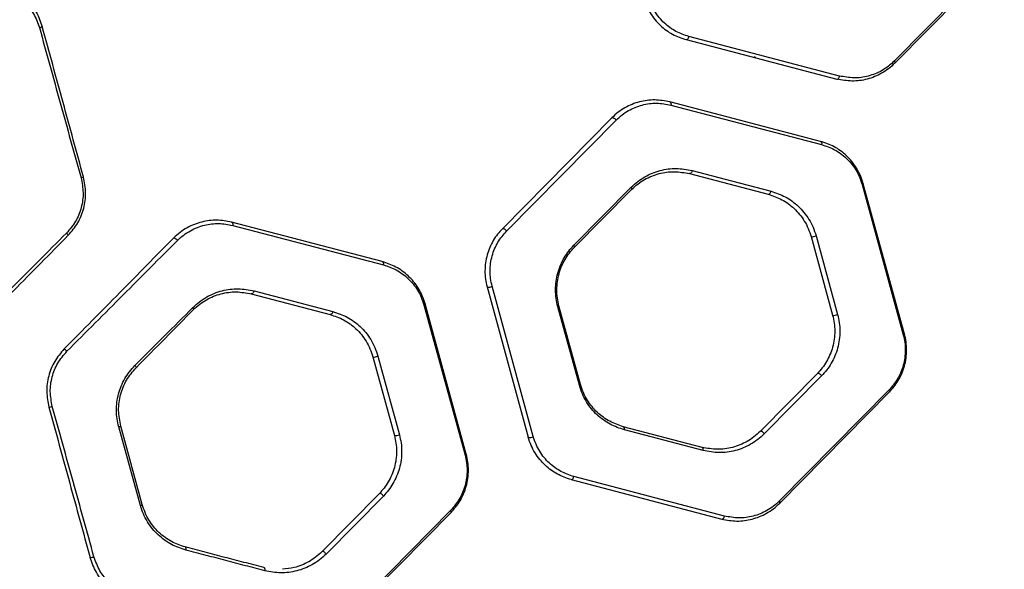
# Model space of a CAD drawing. Units: inches. Extents: x 45163 to 49426, y 30308 to 35833.
# Drawn here: x 47407 to 47713, y 32185 to 32356 of the extents above; entities that cross this region are included whole.
import ezdxf

# ---------------------------------------------------------------- set-up
doc = ezdxf.new("R2010")
doc.units = ezdxf.units.IN
doc.header["$MEASUREMENT"] = 0
doc.layers.add('001 MDP Equipment', color=5, linetype='Continuous')

# ---------------------------------------------------------------- blocks, each defined once
blk = doc.blocks.new('A$C191e5d79')
at = {"layer": '001 MDP Equipment', "linetype": 'Continuous', "lineweight": 25}
for p, q in [((308.43, -73.82), (274.39, -108.25)), ((274.51, -108.94), (308.54, -74.51)), ((9.54, -97.71), (9.65, -97.61)), ((257.33, -112.93), (210.49, -100.67)), ((209.64, -101.63), (256.48, -113.88)), ((231.27, -107.28), (230.88, -106.9)), ((251.42, -133.23), (204.58, -120.97)), ((204.92, -121.96), (251.76, -134.22)), ((186.55, -125.92), (152.52, -160.35)), ((153.82, -161.07), (187.86, -126.63)), ((210.69, -143.25), (235.18, -149.66)), ((264.34, -146.66), (277.14, -193.35)), ((277.51, -193.07), (264.71, -146.37)), ((174.74, -165.51), (192.54, -147.5)), ((174.86, -166.2), (192.66, -148.19)), ((115.2, -170.58), (68.36, -158.32)), ((68.71, -159.31), (115.54, -171.57)), ((248.48, -162.8), (255.17, -187.22)), ((250.04, -162.55), (256.73, -186.98)), ((75.32, -179.65), (99.81, -186.06)), ((147.78, -178.43), (160.58, -225.12)), ((162.14, -224.89), (149.34, -178.19)), ((74.47, -180.59), (98.96, -187)), ((128.13, -184.01), (140.93, -230.7)), ((141.3, -230.41), (128.49, -183.72)), ((176.45, -208.99), (169.75, -184.57)), ((176.82, -208.7), (170.12, -184.28)), ((112.26, -200.14), (118.95, -224.57)), ((113.82, -199.9), (120.51, -224.33)), ((250.44, -205.3), (232.64, -223.31)), ((251.74, -206.03), (233.94, -224.04)), ((272.66, -210.47), (238.63, -244.91)), ((238.74, -245.58), (272.78, -211.15)), ((40.03, -246.34), (33.26, -221.92)), ((40.6, -246.05), (33.91, -221.63)), ((214.61, -228.25), (190.11, -221.84)), ((214.95, -229.25), (190.46, -222.83)), ((173.88, -238.27), (220.72, -250.53)), ((221.56, -249.59), (174.73, -237.33)), ((114.22, -242.65), (96.42, -260.66)), ((115.53, -243.38), (97.73, -261.39)), ((136.45, -247.82), (102.41, -282.26)), ((102.53, -282.93), (136.56, -248.5))]:
    blk.add_line(p, q, dxfattribs=at)
at = {"layer": '001 MDP Equipment', "linetype": 'Continuous', "lineweight": 25, "flags": 128}
for points in [[(209.64, -101.63), (209.77, -101.63), (209.9, -101.6), (210.03, -101.52), (210.16, -101.4), (210.27, -101.25), (210.37, -101.07), (210.44, -100.88), (210.49, -100.67)], [(274.51, -108.94), (274.55, -108.89), (274.57, -108.82), (274.58, -108.75), (274.57, -108.66), (274.55, -108.57), (274.51, -108.47), (274.46, -108.36), (274.39, -108.25)], [(256.48, -113.88), (256.61, -113.89), (256.74, -113.86), (256.87, -113.78), (256.99, -113.66), (257.11, -113.51), (257.2, -113.33), (257.28, -113.14), (257.33, -112.93)], [(204.58, -120.97), (204.68, -121.02), (204.76, -121.09), (204.83, -121.19), (204.89, -121.31), (204.93, -121.45), (204.94, -121.61), (204.94, -121.78), (204.92, -121.96)], [(186.55, -125.92), (186.65, -125.86), (186.79, -125.85), (186.96, -125.89), (187.15, -125.97), (187.35, -126.1), (187.54, -126.26), (187.71, -126.44), (187.86, -126.63)], [(251.42, -133.23), (251.51, -133.27), (251.6, -133.35), (251.67, -133.45), (251.73, -133.57), (251.76, -133.71), (251.78, -133.87), (251.78, -134.04), (251.76, -134.22)], [(211.53, -142.29), (211.48, -142.5), (211.41, -142.7), (211.31, -142.88), (211.2, -143.03), (211.07, -143.14), (210.94, -143.22), (210.81, -143.25), (210.69, -143.25)], [(211.53, -142.29), (223.78, -145.5), (236.03, -148.71)], [(264.71, -146.37), (264.71, -146.4), (264.7, -146.43), (264.67, -146.46), (264.63, -146.5), (264.57, -146.54), (264.51, -146.58), (264.43, -146.62), (264.34, -146.66)], [(192.54, -147.5), (192.61, -147.61), (192.66, -147.72), (192.69, -147.82), (192.72, -147.91), (192.73, -148), (192.72, -148.07), (192.69, -148.14), (192.66, -148.19)], [(235.18, -149.66), (235.31, -149.67), (235.44, -149.63), (235.57, -149.55), (235.69, -149.44), (235.81, -149.29), (235.9, -149.11), (235.98, -148.91), (236.03, -148.71)], [(68.36, -158.32), (68.46, -158.36), (68.55, -158.43), (68.62, -158.53), (68.67, -158.66), (68.71, -158.8), (68.73, -158.96), (68.73, -159.13), (68.71, -159.31)], [(152.52, -160.35), (152.62, -160.29), (152.76, -160.28), (152.93, -160.32), (153.12, -160.41), (153.31, -160.53), (153.51, -160.69), (153.68, -160.88), (153.82, -161.07)], [(50.33, -163.26), (50.42, -163.22), (50.54, -163.22), (50.69, -163.27), (50.86, -163.36), (51.04, -163.48), (51.22, -163.63), (51.39, -163.8), (51.54, -163.98)], [(174.74, -165.51), (174.81, -165.62), (174.86, -165.72), (174.89, -165.83), (174.92, -165.92), (174.92, -166.01), (174.92, -166.08), (174.89, -166.14), (174.86, -166.2)], [(115.2, -170.58), (115.3, -170.62), (115.38, -170.69), (115.45, -170.79), (115.51, -170.92), (115.55, -171.06), (115.57, -171.22), (115.56, -171.39), (115.54, -171.57)], [(75.32, -179.65), (75.27, -179.85), (75.19, -180.05), (75.1, -180.22), (74.98, -180.37), (74.86, -180.49), (74.73, -180.57), (74.59, -180.6), (74.47, -180.59)], [(56.28, -184.85), (56.35, -184.96), (56.41, -185.07), (56.45, -185.17), (56.48, -185.26), (56.49, -185.35), (56.49, -185.42), (56.47, -185.49), (56.44, -185.53)], [(99.81, -186.06), (99.76, -186.26), (99.69, -186.46), (99.59, -186.64), (99.48, -186.79), (99.35, -186.9), (99.22, -186.98), (99.09, -187.01), (98.96, -187)], [(128.49, -183.72), (128.49, -183.75), (128.48, -183.78), (128.45, -183.81), (128.41, -183.85), (128.36, -183.89), (128.29, -183.93), (128.21, -183.97), (128.13, -184.01)], [(169.75, -184.57), (169.84, -184.53), (169.92, -184.48), (169.99, -184.45), (170.04, -184.41), (170.08, -184.37), (170.11, -184.34), (170.12, -184.31), (170.12, -184.28)], [(277.51, -193.07), (277.51, -193.09), (277.5, -193.12), (277.47, -193.16), (277.43, -193.19), (277.37, -193.23), (277.31, -193.27), (277.23, -193.31), (277.14, -193.35)], [(38.3, -202.86), (38.39, -202.98), (38.48, -203.09), (38.55, -203.2), (38.6, -203.29), (38.64, -203.38), (38.66, -203.45), (38.66, -203.51), (38.64, -203.54)], [(251.74, -206.03), (251.6, -205.83), (251.43, -205.65), (251.24, -205.49), (251.04, -205.36), (250.85, -205.28), (250.68, -205.24), (250.54, -205.24), (250.44, -205.3)], [(176.45, -208.99), (176.54, -208.95), (176.61, -208.91), (176.68, -208.87), (176.74, -208.83), (176.78, -208.79), (176.8, -208.76), (176.82, -208.73), (176.82, -208.7)], [(272.66, -210.47), (272.73, -210.58), (272.78, -210.68), (272.81, -210.78), (272.84, -210.88), (272.85, -210.96), (272.84, -211.04), (272.82, -211.1), (272.78, -211.15)], [(190.46, -222.83), (190.48, -222.66), (190.48, -222.49), (190.46, -222.33), (190.43, -222.18), (190.37, -222.06), (190.3, -221.96), (190.21, -221.88), (190.11, -221.84)], [(233.94, -224.04), (233.8, -223.84), (233.63, -223.66), (233.44, -223.5), (233.24, -223.37), (233.05, -223.29), (232.88, -223.24), (232.74, -223.25), (232.64, -223.31)], [(214.95, -229.25), (214.97, -229.07), (214.98, -228.9), (214.96, -228.74), (214.92, -228.59), (214.87, -228.47), (214.79, -228.37), (214.71, -228.3), (214.61, -228.25)], [(141.3, -230.41), (141.3, -230.44), (141.28, -230.47), (141.25, -230.51), (141.21, -230.54), (141.16, -230.58), (141.09, -230.62), (141.01, -230.66), (140.93, -230.7)], [(173.88, -238.27), (174, -238.28), (174.13, -238.24), (174.27, -238.16), (174.39, -238.05), (174.5, -237.9), (174.6, -237.73), (174.68, -237.53), (174.73, -237.33)], [(115.53, -243.38), (115.38, -243.19), (115.21, -243), (115.02, -242.84), (114.82, -242.71), (114.63, -242.62), (114.46, -242.58), (114.32, -242.59), (114.22, -242.65)], [(136.56, -248.5), (136.6, -248.45), (136.62, -248.38), (136.63, -248.31), (136.62, -248.22), (136.6, -248.13), (136.56, -248.03), (136.51, -247.93), (136.45, -247.82)], [(238.74, -245.58), (238.78, -245.53), (238.8, -245.47), (238.81, -245.39), (238.8, -245.31), (238.78, -245.22), (238.74, -245.12), (238.69, -245.01), (238.63, -244.91)], [(220.72, -250.53), (220.84, -250.53), (220.97, -250.5), (221.1, -250.42), (221.23, -250.31), (221.34, -250.16), (221.44, -249.99), (221.51, -249.79), (221.56, -249.59)], [(54.18, -260.18), (54.21, -260.01), (54.22, -259.83), (54.2, -259.67), (54.17, -259.53), (54.13, -259.4), (54.06, -259.3), (53.99, -259.23), (53.9, -259.19)], [(97.73, -261.39), (97.58, -261.2), (97.41, -261.01), (97.22, -260.85), (97.02, -260.72), (96.83, -260.63), (96.66, -260.59), (96.52, -260.6), (96.42, -260.66)], [(78.73, -266.6), (78.76, -266.42), (78.76, -266.25), (78.74, -266.09), (78.71, -265.94), (78.65, -265.82), (78.58, -265.72), (78.49, -265.64), (78.39, -265.6)]]:
    blk.add_lwpolyline(points, dxfattribs=at)
at = {"layer": '001 MDP Equipment', "linetype": 'Continuous', "lineweight": 25}
for centre, radius, start, end in [((6.61, -89.73), 8.41, 283.7857, 290.2194), ((20.97, -141.82), 2.84, 281.7148, 298.3489), ((15.49, -163.55), 2.39, 28.7986, 50.1506), ((248.94, -160.66), 2.18, 257.7494, 300.1457), ((148.25, -176.32), 2.17, 257.5154, 300.2571), ((255.64, -185.11), 2.16, 257.3787, 300.3225), ((14.63, -200.55), 3.31, 40.0949, 59.6726), ((112.73, -198.06), 2.14, 257.1877, 300.4105), ((10.9, -210.31), 5.51, 276.9374, 288.3529), ((33.01, -220.49), 1.45, 279.9129, 308.3071), ((119.44, -222.5), 2.12, 256.8226, 300.5828), ((161.07, -223.06), 2.12, 256.8067, 300.5943), ((39.86, -245.29), 1.06, 279.2727, 314.6353), ((24.31, -258.96), 3.51, 270.9554, 291.0779)]:
    blk.add_arc(centre, radius, start, end, dxfattribs=at)
for points, knots in [([(-4.1, -85.46), (-2.62, -85.96), (0.33, -86.96), (4.06, -89.86), (7.03, -93.51), (8.09, -96.44), (8.62, -97.9)], [0, 0, 0, 0, 0.250136, 0.500881, 0.750987, 1, 1, 1, 1]), ([(-3.78, -84.48), (-2.23, -85.01), (0.86, -86.07), (4.76, -89.13), (7.87, -93), (8.97, -96.08), (9.52, -97.62)], [0, 0, 0, 0, 0.249256, 0.499674, 0.750102, 1, 1, 1, 1]), ([(196.35, -88.48), (196.62, -89.34), (197.17, -91.05), (198.4, -93.35), (199.87, -95.42), (202.12, -97.81), (205.34, -100.18), (208.21, -101.14), (209.64, -101.63)], [0, 0, 0, 0, 0.125956, 0.251222, 0.376974, 0.501805, 0.750891, 1, 1, 1, 1]), ([(210.49, -100.67), (209.13, -100.21), (206.42, -99.3), (203.37, -97.06), (201.24, -94.8), (199.86, -92.84), (198.68, -90.66), (198.17, -89.04), (197.91, -88.23)], [0, 0, 0, 0, 0.250541, 0.500327, 0.625111, 0.750498, 0.875067, 1, 1, 1, 1]), ([(8.62, -97.9), (10.77, -105.69), (15.09, -121.26), (19.39, -136.82), (21.55, -144.6)], [0, 0, 0, 0, 0.499993, 1, 1, 1, 1]), ([(22.32, -144.31), (20.2, -136.59), (15.94, -121.04), (11.67, -105.46), (9.52, -97.62)], [0, 0, 0, 0, 0.4968001, 1, 1, 1, 1]), ([(274.51, -108.94), (273.87, -109.54), (272.58, -110.73), (269.75, -112.57), (265.95, -114.09), (261.18, -114.75), (258.05, -114.17), (256.48, -113.88)], [0, 0, 0, 0, 0.126507, 0.252721, 0.501196, 0.75095, 1, 1, 1, 1]), ([(274.39, -108.25), (273.78, -108.82), (272.57, -109.95), (269.89, -111.69), (266.29, -113.12), (261.78, -113.75), (258.81, -113.2), (257.33, -112.93)], [0, 0, 0, 0, 0.125918, 0.251822, 0.500292, 0.750481, 1, 1, 1, 1]), ([(204.58, -120.97), (203.01, -120.68), (199.88, -120.1), (195.9, -120.67), (192.84, -121.67), (190.61, -122.75), (188.48, -124.12), (187.19, -125.32), (186.55, -125.92)], [0, 0, 0, 0, 0.248912, 0.498557, 0.622773, 0.747377, 0.873545, 1, 1, 1, 1]), ([(187.86, -126.63), (188.47, -126.07), (189.68, -124.93), (192.37, -123.2), (195.96, -121.76), (200.47, -121.13), (203.44, -121.68), (204.92, -121.96)], [0, 0, 0, 0, 0.125908, 0.251814, 0.500337, 0.750517, 1, 1, 1, 1]), ([(264.71, -146.37), (264.44, -145.52), (263.89, -143.81), (262.66, -141.51), (261.19, -139.44), (258.94, -137.05), (255.73, -134.68), (252.85, -133.72), (251.42, -133.23)], [0, 0, 0, 0, 0.125958, 0.251212, 0.376971, 0.501794, 0.750899, 1, 1, 1, 1]), ([(251.76, -134.22), (253.12, -134.67), (255.83, -135.59), (258.88, -137.83), (261.01, -140.09), (262.4, -142.04), (263.57, -144.23), (264.08, -145.85), (264.34, -146.66)], [0, 0, 0, 0, 0.250516, 0.500317, 0.625096, 0.750494, 0.875058, 1, 1, 1, 1]), ([(192.54, -147.5), (193.22, -146.87), (194.56, -145.62), (196.79, -144.18), (199.14, -143.04), (202.38, -141.98), (206.58, -141.38), (209.88, -141.99), (211.53, -142.29)], [0, 0, 0, 0, 0.125111, 0.249351, 0.37459, 0.49975, 0.749839, 1, 1, 1, 1]), ([(192.66, -148.19), (193.3, -147.59), (194.57, -146.4), (196.7, -145.03), (198.92, -143.95), (201.99, -142.94), (205.98, -142.38), (209.12, -142.96), (210.69, -143.25)], [0, 0, 0, 0, 0.124515, 0.248443, 0.373589, 0.498823, 0.749354, 1, 1, 1, 1]), ([(21.55, -144.6), (21.85, -146.12), (22.45, -149.16), (21.77, -153.82), (20.05, -158.19), (18.03, -160.54), (17.02, -161.71)], [0, 0, 0, 0, 0.24976, 0.49966, 0.74979, 1, 1, 1, 1]), ([(17.59, -162.4), (18.64, -161.16), (20.76, -158.67), (22.56, -154.05), (23.26, -149.14), (22.63, -145.92), (22.32, -144.31)], [0, 0, 0, 0, 0.2495643, 0.4996743, 0.7499264, 1, 1, 1, 1]), ([(235.18, -149.66), (236.61, -150.14), (239.47, -151.1), (242.69, -153.46), (244.95, -155.85), (246.41, -157.92), (247.65, -160.22), (248.2, -161.94), (248.48, -162.8)], [0, 0, 0, 0, 0.2509644, 0.5018814, 0.62656, 0.7519214, 0.8758283, 1, 1, 1, 1]), ([(236.03, -148.71), (237.54, -149.21), (239.81, -149.96), (242.58, -151.74), (244.54, -153.34), (246.32, -155.23), (247.87, -157.41), (249.17, -159.85), (249.75, -161.65), (250.04, -162.55)], [0, 0, 0, 0, 0.249432, 0.374638, 0.499941, 0.624608, 0.750281, 0.874838, 1, 1, 1, 1]), ([(68.36, -158.32), (66.83, -158.04), (63.75, -157.47), (59.86, -157.98), (56.78, -158.95), (54.5, -160.03), (52.31, -161.43), (50.99, -162.65), (50.33, -163.26)], [0, 0, 0, 0, 0.2484684, 0.4977184, 0.622172, 0.7476327, 0.8736442, 1, 1, 1, 1]), ([(51.54, -163.98), (52.17, -163.4), (53.43, -162.24), (55.54, -160.92), (57.71, -159.9), (60.65, -158.99), (64.34, -158.5), (67.25, -159.04), (68.71, -159.31)], [0, 0, 0, 0, 0.125665, 0.251492, 0.377229, 0.502358, 0.751894, 1, 1, 1, 1]), ([(17.02, -161.71), (14.15, -164.59), (8.42, -170.33), (-0.21, -178.97), (-8.82, -187.59), (-14.51, -193.29), (-17.36, -196.15)], [0, 0, 0, 0, 0.250478, 0.499982, 0.749481, 1, 1, 1, 1]), ([(152.52, -160.35), (152, -160.91), (150.97, -162.02), (149.66, -163.99), (148.57, -166.14), (147.75, -168.47), (147.23, -170.93), (147.06, -173.46), (147.21, -176), (147.59, -177.62), (147.78, -178.43)], [0, 0, 0, 0, 0.124319, 0.248441, 0.373649, 0.497841, 0.623292, 0.748411, 0.873765, 1, 1, 1, 1]), ([(149.34, -178.19), (149.16, -177.42), (148.8, -175.88), (148.66, -173.48), (148.82, -171.09), (149.31, -168.76), (150.09, -166.55), (151.45, -163.81), (152.87, -162.17), (153.82, -161.07)], [0, 0, 0, 0, 0.126078, 0.251123, 0.375901, 0.50111, 0.625246, 0.750702, 1, 1, 1, 1]), ([(-16.45, -196.83), (-13.63, -193.97), (-7.99, -188.27), (0.53, -179.65), (9.07, -171.02), (14.74, -165.28), (17.59, -162.4)], [0, 0, 0, 0, 0.250499, 0.500003, 0.749511, 1, 1, 1, 1]), ([(50.33, -163.26), (47.58, -166.05), (42.09, -171.6), (33.61, -180.18), (25.02, -188.88), (19.21, -194.75), (16.3, -197.7)], [0, 0, 0, 0, 0.250648, 0.500025, 0.749428, 1, 1, 1, 1]), ([(17.16, -198.42), (20.1, -195.48), (25.97, -189.6), (34.65, -180.91), (43.22, -172.33), (48.76, -166.77), (51.54, -163.98)], [0, 0, 0, 0, 0.250527, 0.499906, 0.749293, 1, 1, 1, 1]), ([(169.75, -184.57), (169.56, -183.72), (169.16, -182.02), (169, -179.35), (169.17, -176.69), (169.71, -174.09), (170.57, -171.63), (171.73, -169.35), (173.11, -167.28), (174.2, -166.1), (174.74, -165.51)], [0, 0, 0, 0, 0.1249, 0.24974, 0.37468, 0.499431, 0.62455, 0.74944, 0.874762, 1, 1, 1, 1]), ([(170.12, -184.28), (169.93, -183.47), (169.56, -181.86), (169.41, -179.33), (169.57, -176.8), (170.08, -174.33), (170.9, -172), (172, -169.84), (173.31, -167.87), (174.34, -166.76), (174.86, -166.2)], [0, 0, 0, 0, 0.1246723, 0.2491188, 0.3736315, 0.4980576, 0.6230494, 0.7481266, 0.8739697, 1, 1, 1, 1]), ([(128.49, -183.72), (128.22, -182.86), (127.68, -181.16), (126.44, -178.85), (124.98, -176.78), (122.73, -174.4), (119.51, -172.03), (116.64, -171.06), (115.2, -170.58)], [0, 0, 0, 0, 0.125961, 0.251208, 0.376968, 0.501789, 0.750903, 1, 1, 1, 1]), ([(115.54, -171.57), (116.9, -172.02), (119.62, -172.94), (122.66, -175.18), (124.79, -177.44), (126.18, -179.4), (127.35, -181.58), (127.87, -183.2), (128.13, -184.01)], [0, 0, 0, 0, 0.250501, 0.500309, 0.625088, 0.750493, 0.875054, 1, 1, 1, 1]), ([(56.28, -184.85), (56.97, -184.21), (58.36, -182.94), (60.63, -181.5), (62.97, -180.37), (66.2, -179.32), (70.38, -178.74), (73.67, -179.34), (75.32, -179.65)], [0, 0, 0, 0, 0.125812, 0.250718, 0.375886, 0.500753, 0.749456, 1, 1, 1, 1]), ([(56.44, -185.53), (57.09, -184.93), (58.4, -183.71), (60.54, -182.35), (62.75, -181.28), (65.81, -180.28), (69.78, -179.73), (72.9, -180.3), (74.47, -180.59)], [0, 0, 0, 0, 0.124432, 0.24821, 0.373439, 0.498667, 0.748384, 1, 1, 1, 1]), ([(38.3, -202.86), (41.36, -199.8), (47.48, -193.67), (53.35, -187.79), (56.28, -184.85)], [0, 0, 0, 0, 0.4999238, 1, 1, 1, 1]), ([(99.81, -186.06), (101.32, -186.56), (103.59, -187.32), (106.37, -189.09), (108.32, -190.69), (110.1, -192.59), (111.65, -194.76), (112.95, -197.2), (113.53, -199), (113.82, -199.9)], [0, 0, 0, 0, 0.249435, 0.374646, 0.499938, 0.624596, 0.750264, 0.874834, 1, 1, 1, 1]), ([(98.96, -187), (100.4, -187.48), (103.26, -188.45), (106.47, -190.81), (108.73, -193.2), (110.2, -195.26), (111.44, -197.57), (111.98, -199.29), (112.26, -200.14)], [0, 0, 0, 0, 0.250956, 0.501866, 0.626539, 0.751899, 0.875823, 1, 1, 1, 1]), ([(255.17, -187.22), (255.36, -188.02), (255.74, -189.63), (255.89, -192.16), (255.72, -194.69), (255.21, -197.16), (254.4, -199.5), (253.3, -201.66), (251.98, -203.62), (250.95, -204.74), (250.44, -205.3)], [0, 0, 0, 0, 0.124683, 0.249128, 0.373659, 0.498066, 0.623067, 0.748117, 0.873974, 1, 1, 1, 1]), ([(256.73, -186.98), (256.93, -187.82), (257.33, -189.52), (257.49, -192.19), (257.31, -194.85), (256.78, -197.45), (255.92, -199.91), (254.76, -202.18), (253.37, -204.26), (252.29, -205.44), (251.74, -206.03)], [0, 0, 0, 0, 0.124901, 0.249731, 0.374681, 0.499411, 0.624545, 0.749411, 0.874753, 1, 1, 1, 1]), ([(277.14, -193.35), (277.32, -194.12), (277.68, -195.65), (277.82, -198.06), (277.66, -200.45), (277.18, -202.78), (276.4, -204.98), (275.04, -207.72), (273.61, -209.37), (272.66, -210.47)], [0, 0, 0, 0, 0.1260603, 0.2511291, 0.3758916, 0.5011181, 0.6252574, 0.7507083, 1, 1, 1, 1]), ([(272.78, -211.15), (273.78, -209.99), (275.29, -208.24), (276.73, -205.35), (277.55, -203.02), (278.06, -200.56), (278.23, -198.03), (278.08, -195.5), (277.7, -193.88), (277.51, -193.07)], [0, 0, 0, 0, 0.2480681, 0.3733413, 0.4976087, 0.6231408, 0.7483012, 0.8737312, 1, 1, 1, 1]), ([(16.3, -197.7), (15.24, -198.94), (13.13, -201.43), (11.33, -206.05), (10.63, -210.96), (11.25, -214.17), (11.57, -215.78)], [0, 0, 0, 0, 0.249525, 0.499643, 0.749894, 1, 1, 1, 1]), ([(12.63, -215.54), (12.34, -214.02), (11.74, -210.97), (12.41, -206.32), (14.13, -201.95), (16.15, -199.6), (17.16, -198.42)], [0, 0, 0, 0, 0.249805, 0.499728, 0.749848, 1, 1, 1, 1]), ([(33.26, -221.92), (33.06, -221.08), (32.66, -219.4), (32.5, -216.8), (32.65, -214.21), (33.16, -211.65), (33.99, -209.2), (35.14, -206.88), (36.57, -204.73), (37.72, -203.49), (38.3, -202.86)], [0, 0, 0, 0, 0.124889, 0.249198, 0.374456, 0.498741, 0.623894, 0.748839, 0.873707, 1, 1, 1, 1]), ([(33.91, -221.63), (33.59, -220.02), (32.97, -216.79), (33.68, -211.85), (35.51, -207.22), (37.59, -204.77), (38.64, -203.54)], [0, 0, 0, 0, 0.249375, 0.499048, 0.749082, 1, 1, 1, 1]), ([(190.46, -222.83), (188.95, -222.33), (186.68, -221.58), (183.9, -219.8), (181.95, -218.2), (180.17, -216.31), (178.62, -214.13), (177.32, -211.7), (176.74, -209.89), (176.45, -208.99)], [0, 0, 0, 0, 0.249405, 0.3745645, 0.4999048, 0.624564, 0.7502227, 0.8748331, 1, 1, 1, 1]), ([(190.11, -221.84), (188.68, -221.36), (185.82, -220.4), (182.6, -218.04), (180.35, -215.65), (178.88, -213.58), (177.64, -211.28), (177.09, -209.56), (176.82, -208.7)], [0, 0, 0, 0, 0.2509233, 0.5018344, 0.6265098, 0.7518619, 0.8758185, 1, 1, 1, 1]), ([(11.57, -215.78), (13.72, -223.63), (17.99, -239.22), (22.25, -254.76), (24.37, -262.47)], [0, 0, 0, 0, 0.504129, 1, 1, 1, 1]), ([(25.57, -262.24), (23.42, -254.46), (19.11, -238.92), (14.79, -223.33), (12.63, -215.54)], [0, 0, 0, 0, 0.500009, 1, 1, 1, 1]), ([(232.64, -223.31), (232, -223.91), (230.72, -225.1), (228.59, -226.47), (226.37, -227.55), (223.29, -228.56), (219.3, -229.12), (216.17, -228.54), (214.61, -228.25)], [0, 0, 0, 0, 0.124492, 0.248389, 0.37352, 0.498758, 0.749321, 1, 1, 1, 1]), ([(118.95, -224.57), (119.14, -225.37), (119.52, -226.98), (119.67, -229.5), (119.51, -232.03), (119, -234.5), (118.18, -236.84), (117.08, -239), (115.77, -240.97), (114.74, -242.09), (114.22, -242.65)], [0, 0, 0, 0, 0.1247048, 0.249162, 0.3737023, 0.4980969, 0.6230967, 0.7481305, 0.8739846, 1, 1, 1, 1]), ([(120.51, -224.33), (120.71, -225.17), (121.11, -226.87), (121.27, -229.53), (121.1, -232.19), (120.56, -234.79), (119.7, -237.25), (118.55, -239.53), (117.16, -241.61), (116.07, -242.79), (115.53, -243.38)], [0, 0, 0, 0, 0.124904, 0.249732, 0.374686, 0.499404, 0.624545, 0.749403, 0.874751, 1, 1, 1, 1]), ([(173.88, -238.27), (172.44, -237.78), (169.56, -236.81), (166.35, -234.44), (164.1, -232.06), (162.64, -229.99), (161.4, -227.69), (160.86, -225.98), (160.58, -225.12)], [0, 0, 0, 0, 0.249089, 0.498221, 0.623044, 0.748814, 0.874044, 1, 1, 1, 1]), ([(174.73, -237.33), (173.37, -236.87), (170.65, -235.95), (167.6, -233.71), (165.48, -231.45), (164.09, -229.5), (162.92, -227.32), (162.4, -225.7), (162.14, -224.89)], [0, 0, 0, 0, 0.250483, 0.500311, 0.625097, 0.750514, 0.875058, 1, 1, 1, 1]), ([(233.94, -224.04), (233.27, -224.67), (231.93, -225.92), (229.68, -227.37), (227.34, -228.51), (224.1, -229.57), (219.9, -230.16), (216.6, -229.55), (214.95, -229.25)], [0, 0, 0, 0, 0.125107, 0.249331, 0.374564, 0.499733, 0.749842, 1, 1, 1, 1]), ([(140.93, -230.7), (141.11, -231.47), (141.46, -233), (141.61, -235.4), (141.45, -237.79), (140.96, -240.12), (140.19, -242.33), (138.82, -245.07), (137.4, -246.72), (136.45, -247.82)], [0, 0, 0, 0, 0.126035, 0.251142, 0.37588, 0.50113, 0.625269, 0.750712, 1, 1, 1, 1]), ([(136.56, -248.5), (137.57, -247.33), (139.08, -245.59), (140.51, -242.69), (141.34, -240.36), (141.85, -237.9), (142.01, -235.37), (141.86, -232.84), (141.49, -231.22), (141.3, -230.41)], [0, 0, 0, 0, 0.248084, 0.373356, 0.497632, 0.623188, 0.748319, 0.873775, 1, 1, 1, 1]), ([(54.18, -260.18), (52.66, -259.68), (50.37, -258.93), (47.51, -257.12), (45.52, -255.49), (43.71, -253.57), (42.16, -251.38), (40.87, -248.97), (40.31, -247.22), (40.03, -246.34)], [0, 0, 0, 0, 0.249749, 0.374836, 0.50048, 0.62463, 0.749477, 0.874847, 1, 1, 1, 1]), ([(53.9, -259.19), (52.47, -258.71), (50.32, -258), (47.64, -256.28), (45.76, -254.74), (44.06, -252.91), (42.61, -250.84), (41.4, -248.55), (40.87, -246.88), (40.6, -246.05)], [0, 0, 0, 0, 0.2503264, 0.3754877, 0.5011013, 0.6251412, 0.7498341, 0.8750281, 1, 1, 1, 1]), ([(220.72, -250.53), (222.28, -250.81), (225.4, -251.39), (229.38, -250.83), (232.44, -249.83), (234.67, -248.76), (236.81, -247.38), (238.1, -246.18), (238.74, -245.58)], [0, 0, 0, 0, 0.248913, 0.498559, 0.622741, 0.747307, 0.873495, 1, 1, 1, 1]), ([(238.63, -244.91), (238.02, -245.48), (236.8, -246.61), (234.11, -248.35), (230.51, -249.78), (226, -250.4), (223.04, -249.86), (221.56, -249.59)], [0, 0, 0, 0, 0.12593, 0.251834, 0.50026, 0.750462, 1, 1, 1, 1]), ([(78.39, -265.6), (76.32, -265.06), (72.26, -263.99), (66.15, -262.4), (60.16, -260.83), (55.98, -259.73), (53.9, -259.19)], [0, 0, 0, 0, 0.255722, 0.499971, 0.749957, 1, 1, 1, 1]), ([(37.66, -275.61), (36.16, -275.1), (33.16, -274.08), (29.25, -271.08), (26.07, -267.2), (24.93, -264.05), (24.37, -262.47)], [0, 0, 0, 0, 0.249674, 0.499709, 0.749967, 1, 1, 1, 1]), ([(38.29, -274.68), (36.86, -274.19), (33.99, -273.23), (30.25, -270.4), (27.2, -266.72), (26.12, -263.73), (25.57, -262.24)], [0, 0, 0, 0, 0.25129, 0.501852, 0.7515, 1, 1, 1, 1]), ([(78.73, -266.6), (76.71, -266.07), (72.65, -265), (66.54, -263.41), (60.48, -261.81), (56.29, -260.73), (54.18, -260.18)], [0, 0, 0, 0, 0.249427, 0.498853, 0.748279, 1, 1, 1, 1]), ([(97.73, -261.39), (97.05, -262.02), (95.71, -263.27), (93.46, -264.72), (91.12, -265.86), (87.87, -266.92), (83.68, -267.51), (80.38, -266.9), (78.73, -266.6)], [0, 0, 0, 0, 0.125106, 0.249319, 0.374547, 0.499723, 0.749845, 1, 1, 1, 1]), ([(96.42, -260.66), (95.78, -261.25), (94.5, -262.45), (92.37, -263.82), (90.14, -264.89), (87.4, -265.84), (85.38, -265.99), (84.14, -266.08)], [0, 0, 0, 0, 0.179371, 0.357875, 0.538168, 0.71864, 1, 1, 1, 1])]:
    blk.add_open_spline(points, degree=3, knots=knots, dxfattribs=at)
blk.add_open_spline([(38.64, -203.54), (41.67, -200.48), (47.73, -194.35), (53.54, -188.47), (56.44, -185.53)], degree=3, dxfattribs=at)

msp = doc.modelspace()

# ---------------------------------------------------------------- block references
msp.add_blockref('A$C191e5d79', (47404.84, 32450.97))

doc.saveas('drawing.dxf')
